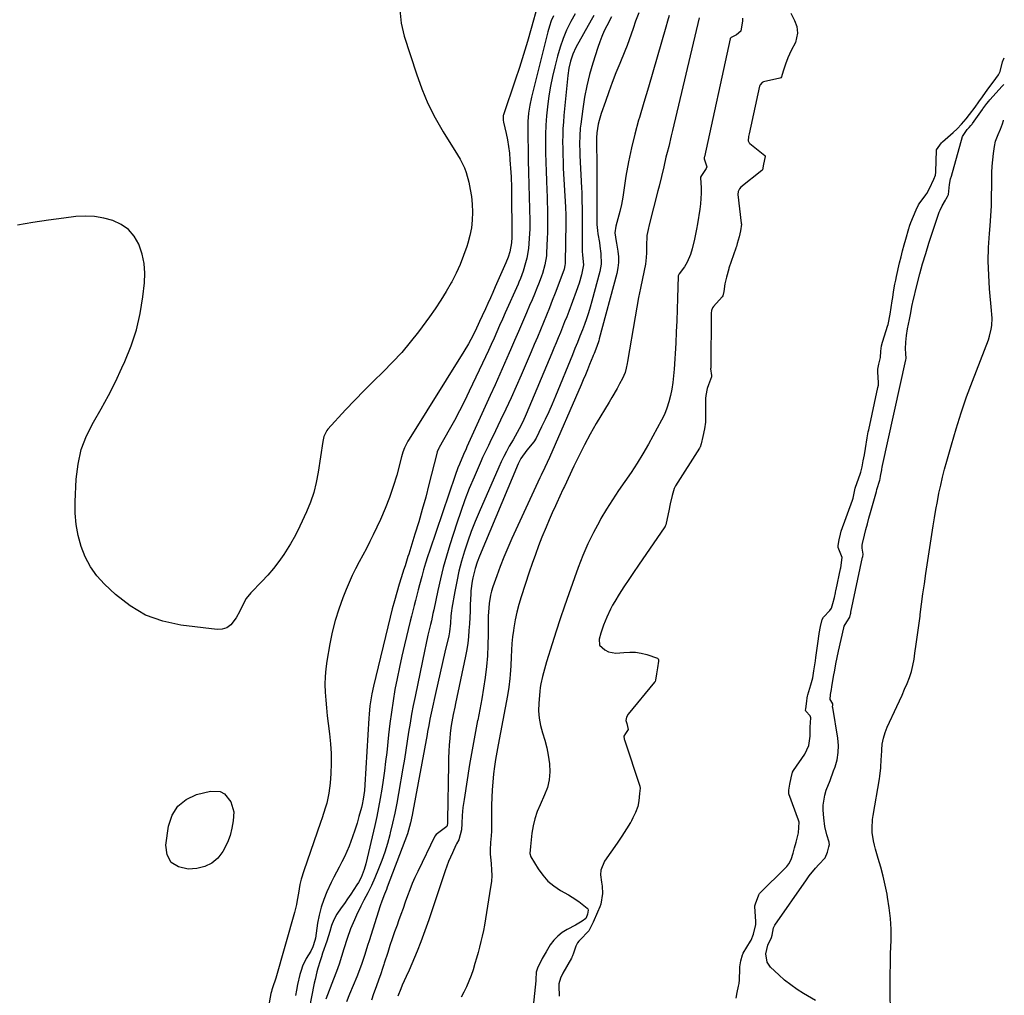
# Model space of a CAD drawing. Units: inches. Extents: x 1905140 to 1910473, y 395582 to 400893.
# Drawn here: x 1909990 to 1910437, y 397771 to 398213 of the extents above; entities that cross this region are included whole.
import ezdxf

# ---------------------------------------------------------------- set-up
doc = ezdxf.new("R2010")
doc.units = ezdxf.units.IN
doc.header["$MEASUREMENT"] = 0
doc.layers.add('7', color=7, linetype='Continuous')
doc.layers.add('8', color=7, linetype='Continuous')

msp = doc.modelspace()

# ---------------------------------------------------------------- linework, layer by layer
at = {"layer": '7', "color": 18}
for points in [[(1910162.65, 398217.81, 1652), (1910163.29, 398211.89, 1652), (1910164.62, 398205.97, 1652), (1910170.15, 398188.81, 1652), (1910172.63, 398181.99, 1652), (1910175.44, 398175.31, 1652), (1910178.73, 398168.87, 1652), (1910182.34, 398162.57, 1652), (1910188.88, 398152.11, 1652), (1910190.03, 398150.19, 1652), (1910192.05, 398146.2, 1652), (1910192.75, 398144.08, 1652), (1910193.89, 398139.71, 1652), (1910194.62, 398136.42, 1652), (1910195.18, 398133.11, 1652), (1910195.49, 398129.77, 1652), (1910195.63, 398126.01, 1652), (1910195.48, 398122.46, 1652), (1910195.11, 398118.95, 1652), (1910194.41, 398115.48, 1652), (1910193.49, 398112.05, 1652), (1910193, 398110.53, 1652), (1910191.56, 398106.41, 1652), (1910189.97, 398102.35, 1652), (1910188.15, 398098.39, 1652), (1910186.19, 398094.49, 1652), (1910185.95, 398094.06, 1652), (1910183.67, 398090.05, 1652), (1910181.29, 398086.11, 1652), (1910178.74, 398082.27, 1652), (1910176.08, 398078.5, 1652), (1910171.15, 398071.82, 1652), (1910167.42, 398067.03, 1652), (1910163.53, 398062.39, 1652), (1910159.4, 398057.95, 1652), (1910155.12, 398053.66, 1652), (1910150.75, 398049.43, 1652), (1910146.44, 398045.15, 1652), (1910142.22, 398040.78, 1652), (1910138.06, 398036.36, 1652), (1910130.02, 398027.63, 1652), (1910129.54, 398027.04, 1652), (1910128.22, 398024.31, 1652), (1910127.85, 398022.82, 1652), (1910127.72, 398022.06, 1652), (1910125.64, 398008.01, 1652), (1910124.76, 398003.4, 1652), (1910123.62, 397998.86, 1652), (1910122.1, 397994.44, 1652), (1910120.33, 397990.09, 1652), (1910117.35, 397983.58, 1652), (1910115.32, 397979.51, 1652), (1910113.03, 397975.59, 1652), (1910109.99, 397970.78, 1652), (1910107.76, 397967.49, 1652), (1910105.4, 397964.32, 1652), (1910102.83, 397961.31, 1652), (1910100.12, 397958.4, 1652), (1910095.08, 397953.34, 1652), (1910093, 397950.81, 1652), (1910091.45, 397947.94, 1652), (1910090.05, 397944.94, 1652), (1910088.44, 397942.04, 1652), (1910085.97, 397938.76, 1652), (1910084.21, 397937.47, 1652), (1910082.11, 397936.86, 1652), (1910079.79, 397936.71, 1652), (1910063.29, 397938.64, 1652), (1910055.1, 397940.43, 1652), (1910047.35, 397943.19, 1652), (1910040.28, 397947.38, 1652), (1910033.66, 397952.54, 1652), (1910028.68, 397957.28, 1652), (1910025.27, 397961.07, 1652), (1910022.29, 397965.13, 1652), (1910019.96, 397969.59, 1652), (1910018.07, 397974.33, 1652), (1910016.79, 397979.32, 1652), (1910015.87, 397984.35, 1652), (1910015.47, 397989.45, 1652), (1910015.44, 397994.6, 1652), (1910015.9, 398004.88, 1652), (1910016.72, 398011.69, 1652), (1910018.18, 398018.31, 1652), (1910020.61, 398024.63, 1652), (1910023.69, 398030.76, 1652), (1910027.16, 398036.8, 1652), (1910030.5, 398042.91, 1652), (1910033.63, 398049.12, 1652), (1910036.61, 398055.42, 1652), (1910037.93, 398058.32, 1652), (1910040.77, 398065.42, 1652), (1910043.15, 398072.66, 1652), (1910044.86, 398080.08, 1652), (1910046.11, 398087.63, 1652), (1910046.85, 398093.93, 1652), (1910047.02, 398098.37, 1652), (1910046.74, 398102.75, 1652), (1910045.77, 398107.02, 1652), (1910044.21, 398111.56, 1652), (1910042.09, 398115.12, 1652), (1910039.52, 398118.19, 1652), (1910036.26, 398120.51, 1652), (1910032.54, 398122.33, 1652), (1910028.39, 398123.42, 1652), (1910024.21, 398124.13, 1652), (1910019.96, 398124.28, 1652), (1910015.68, 398124.04, 1652), (1910010.26, 398123.36, 1652), (1910003.25, 398122.42, 1652), (1909996.26, 398121.39, 1652), (1909989.28, 398120.22, 1652)], [(1910232.34, 398215.16, 1648), (1910231.35, 398212.82, 1648), (1910230.54, 398210.41, 1648), (1910229.84, 398207.96, 1648), (1910222.42, 398178.3, 1648), (1910221.63, 398174.63, 1648), (1910221.07, 398170.92, 1648), (1910220.76, 398167.18, 1648), (1910220.71, 398165.3, 1648), (1910220.7, 398163.42, 1648), (1910220.9, 398151.02, 1648), (1910220.95, 398148.25, 1648), (1910221.01, 398145.49, 1648), (1910221.08, 398142.72, 1648), (1910221.17, 398139.95, 1648), (1910221.25, 398137.18, 1648), (1910221.32, 398134.41, 1648), (1910221.38, 398131.65, 1648), (1910221.43, 398128.88, 1648), (1910221.56, 398120.8, 1648), (1910221.56, 398118.56, 1648), (1910221.4, 398114.08, 1648), (1910220.98, 398109.62, 1648), (1910220.2, 398105.21, 1648), (1910219.67, 398103.03, 1648), (1910218.65, 398099.34, 1648), (1910217.4, 398095.94, 1648), (1910216.69, 398094.27, 1648), (1910216.33, 398093.44, 1648), (1910210.47, 398080.32, 1648), (1910209.2, 398077.47, 1648), (1910207.93, 398074.62, 1648), (1910206.66, 398071.76, 1648), (1910205.4, 398068.91, 1648), (1910204.12, 398066.06, 1648), (1910202.83, 398063.22, 1648), (1910201.52, 398060.39, 1648), (1910200.19, 398057.57, 1648), (1910194.1, 398044.77, 1648), (1910191.93, 398040.34, 1648), (1910189.71, 398035.94, 1648), (1910187.39, 398031.59, 1648), (1910185.01, 398027.27, 1648), (1910180.53, 398019.31, 1648), (1910180.36, 398018.99, 1648), (1910179.64, 398017.29, 1648), (1910179.44, 398016.58, 1648), (1910175.89, 398002.48, 1648), (1910174.41, 397996.81, 1648), (1910172.87, 397991.16, 1648), (1910171.23, 397985.53, 1648), (1910169.54, 397979.92, 1648), (1910166.69, 397970.8, 1648), (1910166.36, 397969.77, 1648), (1910165.01, 397965.65, 1648), (1910164.35, 397963.58, 1648), (1910164.03, 397962.55, 1648), (1910162.4, 397957.2, 1648), (1910161.31, 397953.49, 1648), (1910160.25, 397949.76, 1648), (1910159.26, 397946.01, 1648), (1910158.31, 397942.25, 1648), (1910150.72, 397911.03, 1648), (1910149.94, 397907.44, 1648), (1910149.62, 397905.63, 1648), (1910149.1, 397901.98, 1648), (1910148.73, 397898.32, 1648), (1910148.6, 397896.49, 1648), (1910146.81, 397866.24, 1648), (1910146.61, 397863.64, 1648), (1910146.09, 397859.76, 1648), (1910145.57, 397857.21, 1648), (1910145.25, 397855.95, 1648), (1910144.14, 397851.86, 1648), (1910143.24, 397848.74, 1648), (1910142.27, 397845.65, 1648), (1910141.21, 397842.58, 1648), (1910139.63, 397838.38, 1648), (1910138.64, 397835.96, 1648), (1910137.57, 397833.57, 1648), (1910136.41, 397831.22, 1648), (1910135.18, 397828.91, 1648), (1910133.93, 397826.61, 1648), (1910132.72, 397824.29, 1648), (1910131.57, 397821.93, 1648), (1910129.55, 397817.58, 1648), (1910128.16, 397814.15, 1648), (1910126.97, 397810.67, 1648), (1910126.07, 397807.1, 1648), (1910125.37, 397803.47, 1648), (1910124.34, 397796.65, 1648), (1910124.14, 397795.61, 1648), (1910123.16, 397792.62, 1648), (1910122.23, 397790.72, 1648), (1910120.24, 397787.33, 1648), (1910118.49, 397783.86, 1648), (1910117.85, 397782.02, 1648), (1910117.33, 397780.14, 1648), (1910116.32, 397775.58, 1648), (1910115.82, 397773.09, 1648), (1910115.38, 397770.6, 1648)], [(1910242.19, 398216.04, 1646), (1910240.21, 398212.53, 1646), (1910240.11, 398212.33, 1646), (1910238.32, 398208.6, 1646), (1910236.71, 398204.8, 1646), (1910235.36, 398200.9, 1646), (1910234.18, 398196.93, 1646), (1910232.9, 398191.98, 1646), (1910231.87, 398187.64, 1646), (1910230.97, 398183.27, 1646), (1910230.26, 398178.87, 1646), (1910229.61, 398173.92, 1646), (1910229.22, 398169.74, 1646), (1910228.93, 398165.56, 1646), (1910228.78, 398161.37, 1646), (1910228.72, 398157.17, 1646), (1910228.77, 398152.97, 1646), (1910228.84, 398148.77, 1646), (1910228.97, 398144.58, 1646), (1910229.13, 398140.38, 1646), (1910229.32, 398135.94, 1646), (1910229.44, 398133.22, 1646), (1910229.53, 398130.5, 1646), (1910229.61, 398127.78, 1646), (1910229.68, 398125.05, 1646), (1910229.71, 398122.33, 1646), (1910229.71, 398119.61, 1646), (1910229.64, 398116.89, 1646), (1910229.54, 398114.17, 1646), (1910229.23, 398107.64, 1646), (1910229.13, 398106.27, 1646), (1910228.5, 398102.21, 1646), (1910227.37, 398098.25, 1646), (1910226.9, 398096.96, 1646), (1910225.83, 398094.21, 1646), (1910224.78, 398091.56, 1646), (1910223.72, 398088.92, 1646), (1910222.63, 398086.28, 1646), (1910221.52, 398083.66, 1646), (1910220.14, 398080.44, 1646), (1910218.32, 398076.21, 1646), (1910216.5, 398071.99, 1646), (1910214.67, 398067.76, 1646), (1910212.83, 398063.54, 1646), (1910212.27, 398062.27, 1646), (1910210.14, 398057.41, 1646), (1910208, 398052.57, 1646), (1910205.84, 398047.73, 1646), (1910203.66, 398042.9, 1646), (1910193.13, 398019.64, 1646), (1910192.72, 398018.74, 1646), (1910191.47, 398016.03, 1646), (1910189.67, 398011.78, 1646), (1910188.99, 398010.04, 1646), (1910187.72, 398006.52, 1646), (1910176.26, 397972.72, 1646), (1910175.28, 397969.74, 1646), (1910174.34, 397966.74, 1646), (1910173.45, 397963.73, 1646), (1910172.59, 397960.71, 1646), (1910171.58, 397957, 1646), (1910170.96, 397954.64, 1646), (1910169.75, 397949.91, 1646), (1910169.16, 397947.54, 1646), (1910167.98, 397942.8, 1646), (1910167.4, 397940.43, 1646), (1910164.75, 397929.7, 1646), (1910163.56, 397924.65, 1646), (1910162.44, 397919.59, 1646), (1910161.42, 397914.5, 1646), (1910160.47, 397909.4, 1646), (1910159.63, 397904.28, 1646), (1910158.85, 397899.15, 1646), (1910158.17, 397894, 1646), (1910157.56, 397888.85, 1646), (1910156.7, 397880.91, 1646), (1910156.21, 397876.73, 1646), (1910155.69, 397872.55, 1646), (1910155.1, 397868.38, 1646), (1910154.48, 397864.22, 1646), (1910153.79, 397860.07, 1646), (1910153.03, 397855.93, 1646), (1910152.19, 397851.81, 1646), (1910151.28, 397847.7, 1646), (1910147.24, 397830.3, 1646), (1910146.55, 397827.79, 1646), (1910145.12, 397824.16, 1646), (1910143.89, 397821.88, 1646), (1910143.19, 397820.78, 1646), (1910141.81, 397818.74, 1646), (1910140.39, 397816.63, 1646), (1910138.97, 397814.53, 1646), (1910137.55, 397812.43, 1646), (1910136.12, 397810.33, 1646), (1910134.16, 397807.44, 1646), (1910132.76, 397805.01, 1646), (1910131.72, 397802.41, 1646), (1910130.89, 397799.71, 1646), (1910129.53, 397795.26, 1646), (1910127.65, 397789.75, 1646), (1910127.09, 397788.08, 1646), (1910126.55, 397786.4, 1646), (1910125.54, 397783.03, 1646), (1910125.07, 397781.33, 1646), (1910124.23, 397777.91, 1646), (1910123.86, 397776.19, 1646), (1910121.51, 397764.6, 1646)], [(1910250.62, 398215.35, 1644), (1910249.41, 398213.26, 1644), (1910242.54, 398200.72, 1644), (1910241.12, 398197.73, 1644), (1910240.05, 398194.6, 1644), (1910239.29, 398191.37, 1644), (1910238.83, 398188.08, 1644), (1910237.1, 398169.95, 1644), (1910236.86, 398166.97, 1644), (1910236.67, 398163.99, 1644), (1910236.57, 398161.01, 1644), (1910236.51, 398158.02, 1644), (1910236.53, 398155.03, 1644), (1910236.58, 398152.04, 1644), (1910236.68, 398149.06, 1644), (1910236.82, 398146.08, 1644), (1910237.79, 398128.34, 1644), (1910237.94, 398124.72, 1644), (1910237.96, 398121.1, 1644), (1910237.67, 398103.21, 1644), (1910237.65, 398102.77, 1644), (1910237.56, 398101.89, 1644), (1910237.17, 398100.17, 1644), (1910237.02, 398099.75, 1644), (1910233.09, 398089.32, 1644), (1910231.81, 398085.97, 1644), (1910230.5, 398082.63, 1644), (1910229.17, 398079.3, 1644), (1910227.81, 398075.98, 1644), (1910226.43, 398072.67, 1644), (1910225.04, 398069.36, 1644), (1910223.64, 398066.06, 1644), (1910222.24, 398062.76, 1644), (1910217.69, 398052.15, 1644), (1910215.43, 398047, 1644), (1910213.14, 398041.85, 1644), (1910210.78, 398036.74, 1644), (1910208.38, 398031.65, 1644), (1910204.82, 398024.24, 1644), (1910204.16, 398022.87, 1644), (1910202.81, 398020.15, 1644), (1910201.45, 398017.42, 1644), (1910200.16, 398014.67, 1644), (1910199.54, 398013.28, 1644), (1910196.32, 398005.84, 1644), (1910194.18, 398000.69, 1644), (1910192.14, 397995.5, 1644), (1910190.26, 397990.25, 1644), (1910188.48, 397984.97, 1644), (1910185.33, 397975.11, 1644), (1910183.78, 397969.99, 1644), (1910182.33, 397964.83, 1644), (1910181.05, 397959.63, 1644), (1910179.87, 397954.41, 1644), (1910178.03, 397945.59, 1644), (1910177.68, 397943.91, 1644), (1910176.98, 397940.56, 1644), (1910176.58, 397938.9, 1644), (1910175.39, 397934.09, 1644), (1910174.4, 397929.76, 1644), (1910173.94, 397927.59, 1644), (1910169.57, 397906.32, 1644), (1910168.77, 397902.27, 1644), (1910168.01, 397898.22, 1644), (1910167.32, 397894.16, 1644), (1910166.66, 397890.08, 1644), (1910166.02, 397886.01, 1644), (1910165.37, 397881.93, 1644), (1910164.71, 397877.86, 1644), (1910164.03, 397873.79, 1644), (1910162.08, 397862.31, 1644), (1910161.26, 397857.81, 1644), (1910160.37, 397853.34, 1644), (1910159.38, 397848.88, 1644), (1910158.31, 397844.44, 1644), (1910158.07, 397843.49, 1644), (1910157, 397839.56, 1644), (1910155.81, 397835.68, 1644), (1910154.46, 397831.84, 1644), (1910153.01, 397828.05, 1644), (1910151.31, 397824.03, 1644), (1910149.76, 397820.58, 1644), (1910148.11, 397817.18, 1644), (1910146.4, 397813.8, 1644), (1910144.98, 397811.12, 1644), (1910142.96, 397807.06, 1644), (1910142.03, 397804.99, 1644), (1910140.32, 397800.79, 1644), (1910138.8, 397796.51, 1644), (1910137.33, 397791.75, 1644), (1910136.24, 397788.3, 1644), (1910135.1, 397784.86, 1644), (1910133.88, 397781.45, 1644), (1910132.62, 397778.05, 1644), (1910129.13, 397769.01, 1644)], [(1910258.74, 398214.7, 1642), (1910256.59, 398210.68, 1642), (1910255.41, 398208.28, 1642), (1910254.31, 398205.84, 1642), (1910253.35, 398203.35, 1642), (1910252.48, 398200.81, 1642), (1910250.23, 398193.62, 1642), (1910248.77, 398188.52, 1642), (1910247.5, 398183.39, 1642), (1910246.48, 398178.2, 1642), (1910245.64, 398172.97, 1642), (1910244.7, 398166, 1642), (1910244.5, 398164.23, 1642), (1910244.25, 398160.66, 1642), (1910244.2, 398157.08, 1642), (1910244.28, 398153.5, 1642), (1910244.35, 398151.72, 1642), (1910245.06, 398137.09, 1642), (1910245.15, 398135.01, 1642), (1910245.28, 398130.86, 1642), (1910245.34, 398127.98, 1642), (1910245.38, 398124.64, 1642), (1910245.4, 398121.29, 1642), (1910245.4, 398109.23, 1642), (1910245.42, 398108.32, 1642), (1910245.55, 398106.51, 1642), (1910246.03, 398102.1, 1642), (1910245.1, 398097.69, 1642), (1910244, 398093.89, 1642), (1910242.7, 398090.14, 1642), (1910239.26, 398081.02, 1642), (1910238.35, 398078.63, 1642), (1910237.42, 398076.24, 1642), (1910236.48, 398073.86, 1642), (1910235.52, 398071.48, 1642), (1910234.55, 398069.11, 1642), (1910233.57, 398066.74, 1642), (1910232.59, 398064.37, 1642), (1910231.6, 398062.01, 1642), (1910219.95, 398034.37, 1642), (1910218.43, 398030.99, 1642), (1910216.73, 398027.69, 1642), (1910215.83, 398026.06, 1642), (1910214.02, 398022.82, 1642), (1910212.29, 398019.82, 1642), (1910211, 398017.49, 1642), (1910209.77, 398015.14, 1642), (1910208.61, 398012.75, 1642), (1910207.5, 398010.33, 1642), (1910198.61, 397990, 1642), (1910196.78, 397985.63, 1642), (1910195.06, 397981.22, 1642), (1910193.48, 397976.76, 1642), (1910192, 397972.26, 1642), (1910190.68, 397967.71, 1642), (1910189.48, 397963.13, 1642), (1910188.46, 397958.51, 1642), (1910187.55, 397953.86, 1642), (1910186.24, 397946.33, 1642), (1910186.06, 397945.21, 1642), (1910185.81, 397942.94, 1642), (1910185.59, 397939.53, 1642), (1910185.23, 397935.69, 1642), (1910185.06, 397934.74, 1642), (1910184.86, 397933.8, 1642), (1910183.15, 397926.35, 1642), (1910182.09, 397921.69, 1642), (1910181.02, 397917.03, 1642), (1910179.96, 397912.36, 1642), (1910178.9, 397907.7, 1642), (1910177.18, 397900.12, 1642), (1910176.88, 397898.74, 1642), (1910176.31, 397895.98, 1642), (1910175.79, 397893.2, 1642), (1910175.28, 397890.42, 1642), (1910175.03, 397889.03, 1642), (1910168.63, 397854.08, 1642), (1910168.3, 397852.38, 1642), (1910167.53, 397849, 1642), (1910166.61, 397845.65, 1642), (1910166.1, 397844, 1642), (1910164.94, 397840.73, 1642), (1910156.95, 397819.74, 1642), (1910156.55, 397818.68, 1642), (1910155.73, 397816.58, 1642), (1910154.53, 397813.43, 1642), (1910153.81, 397811.3, 1642), (1910148.71, 397795.36, 1642), (1910148.05, 397793.31, 1642), (1910146.72, 397789.21, 1642), (1910145.36, 397785.13, 1642), (1910143.88, 397781.09, 1642), (1910143.09, 397779.09, 1642), (1910139.88, 397771.18, 1642), (1910138.53, 397767.78, 1642)], [(1910284.78, 398215.32, 1638), (1910284.06, 398212.7, 1638), (1910283.32, 398210.09, 1638), (1910279.4, 398196.47, 1638), (1910277.41, 398189.6, 1638), (1910275.41, 398182.74, 1638), (1910273.38, 398175.88, 1638), (1910271.35, 398169.02, 1638), (1910270.98, 398167.79, 1638), (1910269.25, 398161.52, 1638), (1910267.69, 398155.22, 1638), (1910266.38, 398148.85, 1638), (1910265.24, 398142.45, 1638), (1910263.75, 398132.92, 1638), (1910263.16, 398129.6, 1638), (1910262.42, 398126.31, 1638), (1910261.58, 398123.04, 1638), (1910260.61, 398119.67, 1638), (1910260.25, 398116.67, 1638), (1910260.82, 398112.79, 1638), (1910260.96, 398111.98, 1638), (1910261.57, 398108.44, 1638), (1910261.85, 398105.86, 1638), (1910261.89, 398103.29, 1638), (1910261.61, 398100.74, 1638), (1910261.1, 398098.19, 1638), (1910253.13, 398068.58, 1638), (1910252.88, 398067.7, 1638), (1910251.99, 398065.1, 1638), (1910250.76, 398061.98, 1638), (1910250.38, 398061.05, 1638), (1910250.2, 398060.58, 1638), (1910248.71, 398056.88, 1638), (1910247.76, 398054.56, 1638), (1910246.81, 398052.25, 1638), (1910245.84, 398049.95, 1638), (1910244.85, 398047.65, 1638), (1910230.57, 398014.73, 1638), (1910229.53, 398012.42, 1638), (1910228.42, 398010.14, 1638), (1910226.76, 398006.73, 1638), (1910226.22, 398005.58, 1638), (1910213.52, 397977.95, 1638), (1910211.67, 397973.76, 1638), (1910209.88, 397969.54, 1638), (1910208.21, 397965.27, 1638), (1910206.62, 397960.98, 1638), (1910204.85, 397956, 1638), (1910204.27, 397954.15, 1638), (1910203.77, 397952.29, 1638), (1910203.15, 397948.48, 1638), (1910202.99, 397946.55, 1638), (1910202.79, 397942.68, 1638), (1910202.75, 397940.74, 1638), (1910202.75, 397934.51, 1638), (1910202.64, 397929.61, 1638), (1910202.39, 397924.71, 1638), (1910201.94, 397919.83, 1638), (1910201.35, 397914.96, 1638), (1910200.62, 397910.11, 1638), (1910199.82, 397905.26, 1638), (1910198.94, 397900.43, 1638), (1910197.99, 397895.61, 1638), (1910197.94, 397895.34, 1638), (1910196.96, 397890.39, 1638), (1910196.02, 397885.43, 1638), (1910195.15, 397880.46, 1638), (1910194.32, 397875.48, 1638), (1910191.79, 397859.51, 1638), (1910191.53, 397857.71, 1638), (1910191.31, 397855.9, 1638), (1910191.01, 397852.27, 1638), (1910190.79, 397848.64, 1638), (1910190.63, 397845.76, 1638), (1910189.48, 397841.18, 1638), (1910188.41, 397839.37, 1638), (1910188.08, 397838.75, 1638), (1910186.48, 397835.41, 1638), (1910184.71, 397831.37, 1638), (1910183.93, 397829.31, 1638), (1910183.19, 397827.23, 1638), (1910175.83, 397805, 1638), (1910174.67, 397801.62, 1638), (1910173.46, 397798.24, 1638), (1910172.19, 397794.9, 1638), (1910170.52, 397790.68, 1638), (1910169.33, 397787.82, 1638), (1910168.12, 397784.96, 1638), (1910166.87, 397782.12, 1638), (1910165.6, 397779.29, 1638), (1910163.75, 397775.24, 1638), (1910163.06, 397773.63, 1638), (1910161.77, 397770.38, 1638)], [(1910298.45, 398214.19, 1636), (1910286.37, 398163.09, 1636), (1910285.8, 398160.7, 1636), (1910284.64, 398155.93, 1636), (1910283.93, 398153.13, 1636), (1910283.4, 398150.96, 1636), (1910282.36, 398146.61, 1636), (1910281.36, 398142.24, 1636), (1910280.32, 398137.89, 1636), (1910279.77, 398135.72, 1636), (1910275.81, 398120.3, 1636), (1910275.25, 398118.21, 1636), (1910274.67, 398115.41, 1636), (1910274.6, 398110.67, 1636), (1910274.54, 398107.6, 1636), (1910274.46, 398105.56, 1636), (1910274.04, 398102.53, 1636), (1910272.67, 398095.91, 1636), (1910271.8, 398091.6, 1636), (1910270.97, 398087.28, 1636), (1910270.17, 398082.95, 1636), (1910269.41, 398078.62, 1636), (1910265.94, 398058.34, 1636), (1910265.76, 398057.34, 1636), (1910265.36, 398055.34, 1636), (1910264.88, 398053.37, 1636), (1910263.7, 398050.59, 1636), (1910262.38, 398048.19, 1636), (1910261.21, 398046.11, 1636), (1910258.84, 398041.98, 1636), (1910257.63, 398039.92, 1636), (1910251.79, 398030.11, 1636), (1910249.07, 398025.36, 1636), (1910246.44, 398020.55, 1636), (1910243.96, 398015.67, 1636), (1910241.57, 398010.74, 1636), (1910237.31, 398001.58, 1636), (1910236.95, 398000.8, 1636), (1910236.04, 397998.87, 1636), (1910235.86, 397998.48, 1636), (1910233.24, 397992.86, 1636), (1910231.78, 397989.65, 1636), (1910230.35, 397986.43, 1636), (1910228.98, 397983.18, 1636), (1910227.14, 397978.59, 1636), (1910225.61, 397974.64, 1636), (1910224.13, 397970.67, 1636), (1910222.72, 397966.68, 1636), (1910221.36, 397962.67, 1636), (1910217.67, 397951.47, 1636), (1910216.62, 397948.02, 1636), (1910215.7, 397944.54, 1636), (1910214.96, 397941.01, 1636), (1910214.34, 397937.46, 1636), (1910214.16, 397936.29, 1636), (1910213.78, 397933.29, 1636), (1910213.46, 397930.3, 1636), (1910213.25, 397927.29, 1636), (1910213.12, 397924.27, 1636), (1910213, 397920.17, 1636), (1910212.77, 397916.31, 1636), (1910212.6, 397914.39, 1636), (1910212.15, 397910.56, 1636), (1910211.52, 397906.75, 1636), (1910207.24, 397884.39, 1636), (1910206.65, 397881.08, 1636), (1910206.1, 397877.77, 1636), (1910205.61, 397874.45, 1636), (1910205.18, 397871.13, 1636), (1910204.78, 397867.39, 1636), (1910204.5, 397863.92, 1636), (1910204.34, 397860.44, 1636), (1910204.26, 397856.95, 1636), (1910204.2, 397846.26, 1636), (1910204.18, 397845.22, 1636), (1910204.05, 397843.13, 1636), (1910203.73, 397840.01, 1636), (1910203.59, 397836.78, 1636), (1910203.67, 397834.63, 1636), (1910203.77, 397833.56, 1636), (1910204.13, 397830.36, 1636), (1910204.32, 397827.69, 1636), (1910204.37, 397825.02, 1636), (1910204.19, 397822.36, 1636), (1910203.86, 397819.71, 1636), (1910201.02, 397802.59, 1636), (1910200.56, 397800.07, 1636), (1910200.06, 397797.55, 1636), (1910199.48, 397795.05, 1636), (1910198.86, 397792.56, 1636), (1910198.18, 397790.08, 1636), (1910197.48, 397787.61, 1636), (1910196.75, 397785.15, 1636), (1910195.88, 397782.3, 1636), (1910194.98, 397779.68, 1636), (1910193.99, 397777.09, 1636), (1910192.88, 397774.56, 1636), (1910191.67, 397772.06, 1636), (1910190.51, 397769.81, 1636)], [(1910318.09, 398214.15, 1634), (1910318.17, 398212.93, 1634), (1910317.27, 398208.19, 1634), (1910315.39, 398206.53, 1634), (1910313, 398205.33, 1634), (1910312.56, 398204.89, 1634), (1910312.48, 398204.66, 1634), (1910300.83, 398151.12, 1634), (1910300.77, 398150.83, 1634), (1910300.67, 398150.25, 1634), (1910301.87, 398146.66, 1634), (1910301.67, 398145.92, 1634), (1910299.43, 398142.74, 1634), (1910299.12, 398142.02, 1634), (1910299.1, 398141.7, 1634), (1910299.31, 398137.15, 1634), (1910299.35, 398134.71, 1634), (1910299.08, 398129.87, 1634), (1910298.77, 398127.45, 1634), (1910297.69, 398120.7, 1634), (1910297.28, 398118.37, 1634), (1910296.31, 398113.76, 1634), (1910295.2, 398109.37, 1634), (1910294.46, 398106.93, 1634), (1910293.01, 398103.39, 1634), (1910291.72, 398101.2, 1634), (1910289.3, 398098.04, 1634), (1910289.01, 398097.44, 1634), (1910288.96, 398097.18, 1634), (1910288.95, 398097.05, 1634), (1910288.68, 398087.06, 1634), (1910288.52, 398081.94, 1634), (1910288.32, 398076.82, 1634), (1910288.07, 398071.69, 1634), (1910287.79, 398066.57, 1634), (1910287.1, 398054.77, 1634), (1910286.85, 398051.76, 1634), (1910286.51, 398048.77, 1634), (1910286.04, 398045.8, 1634), (1910285.48, 398042.83, 1634), (1910284.72, 398039.93, 1634), (1910283.81, 398037.08, 1634), (1910282.65, 398034.32, 1634), (1910281.32, 398031.63, 1634), (1910275.4, 398020.77, 1634), (1910272.92, 398016.42, 1634), (1910270.33, 398012.14, 1634), (1910267.58, 398007.97, 1634), (1910264.73, 398003.86, 1634), (1910261.86, 397999.76, 1634), (1910259.08, 397995.6, 1634), (1910256.45, 397991.35, 1634), (1910253.91, 397987.03, 1634), (1910253.17, 397985.73, 1634), (1910250.46, 397980.66, 1634), (1910247.94, 397975.51, 1634), (1910245.69, 397970.23, 1634), (1910243.61, 397964.87, 1634), (1910239.33, 397952.88, 1634), (1910237.35, 397947.23, 1634), (1910235.42, 397941.56, 1634), (1910233.57, 397935.86, 1634), (1910231.77, 397930.15, 1634), (1910229.26, 397922.01, 1634), (1910228.26, 397918.7, 1634), (1910227.31, 397915.37, 1634), (1910226.55, 397912.01, 1634), (1910226.3, 397910.31, 1634), (1910226.11, 397908.59, 1634), (1910225.68, 397903.31, 1634), (1910225.62, 397899.85, 1634), (1910225.84, 397896.43, 1634), (1910226.48, 397893.07, 1634), (1910227.41, 397889.74, 1634), (1910228.44, 397886.41, 1634), (1910229.34, 397883.05, 1634), (1910230.01, 397879.64, 1634), (1910230.6, 397875.76, 1634), (1910230.73, 397872.12, 1634), (1910230.47, 397868.54, 1634), (1910229.61, 397865.06, 1634), (1910228.35, 397861.64, 1634), (1910226.27, 397857.17, 1634), (1910224.99, 397854.04, 1634), (1910223.91, 397850.85, 1634), (1910223.15, 397847.57, 1634), (1910222.6, 397844.24, 1634), (1910221.91, 397838.27, 1634), (1910221.66, 397835.05, 1634), (1910222.12, 397833.51, 1634), (1910225.46, 397828.05, 1634), (1910227.54, 397825.17, 1634), (1910229.87, 397822.55, 1634), (1910232.57, 397820.3, 1634), (1910235.51, 397818.31, 1634), (1910239.21, 397816.22, 1634), (1910240.8, 397815.26, 1634), (1910243.87, 397813.19, 1634), (1910247.64, 397810.25, 1634), (1910247.89, 397809.98, 1634), (1910248.16, 397809.33, 1634), (1910247.82, 397807.58, 1634), (1910247.13, 397805.9, 1634), (1910246.97, 397805.58, 1634), (1910245.4, 397804.36, 1634), (1910242.3, 397802.46, 1634), (1910238.59, 397800.55, 1634), (1910236.35, 397799.15, 1634), (1910234.29, 397797.56, 1634), (1910232.52, 397795.65, 1634), (1910230.93, 397793.54, 1634), (1910229.02, 397790.47, 1634), (1910227.3, 397787.41, 1634), (1910225.1, 397782.96, 1634), (1910224.9, 397782.54, 1634), (1910224.48, 397781.22, 1634), (1910224.35, 397777.8, 1634), (1910224.29, 397777.19, 1634), (1910222.24, 397757.22, 1634)], [(1910339.96, 398216.38, 1632), (1910341.69, 398213.08, 1632), (1910342.73, 398210.31, 1632), (1910343.03, 398207.3, 1632), (1910342.14, 398203.08, 1632), (1910340.24, 398199.46, 1632), (1910338.69, 398196.14, 1632), (1910337.61, 398193.24, 1632), (1910336.55, 398190.1, 1632), (1910335.74, 398187.49, 1632), (1910335.49, 398187.08, 1632), (1910335.1, 398186.85, 1632), (1910327.68, 398185.22, 1632), (1910327.02, 398184.96, 1632), (1910326.09, 398183.88, 1632), (1910325.95, 398183.55, 1632), (1910325.85, 398183.2, 1632), (1910321.06, 398161.63, 1632), (1910320.77, 398160.35, 1632), (1910320.66, 398158.39, 1632), (1910321.15, 398157.52, 1632), (1910321.4, 398157.29, 1632), (1910328.21, 398151.84, 1632), (1910328.27, 398151.78, 1632), (1910328.35, 398151.57, 1632), (1910328.34, 398151.32, 1632), (1910327.65, 398147.92, 1632), (1910327.11, 398145.35, 1632), (1910326.83, 398144.92, 1632), (1910317.36, 398137.36, 1632), (1910316.72, 398136.7, 1632), (1910316.13, 398135.47, 1632), (1910316.03, 398134.1, 1632), (1910317.57, 398121.1, 1632), (1910317.6, 398120.65, 1632), (1910317.15, 398117.67, 1632), (1910316.56, 398114.82, 1632), (1910315.75, 398111.88, 1632), (1910315.35, 398110.53, 1632), (1910315.14, 398109.88, 1632), (1910315.07, 398109.66, 1632), (1910311.97, 398100.58, 1632), (1910311.88, 398100.3, 1632), (1910310.83, 398096.61, 1632), (1910310.11, 398093.5, 1632), (1910309.61, 398090.14, 1632), (1910309.17, 398088.16, 1632), (1910308.83, 398087.64, 1632), (1910304.94, 398083.26, 1632), (1910304.46, 398082.6, 1632), (1910304.04, 398081.44, 1632), (1910303.89, 398080.21, 1632), (1910303.69, 398055.69, 1632), (1910303.69, 398055.44, 1632), (1910303.66, 398054.94, 1632), (1910304.02, 398051.89, 1632), (1910304.02, 398051.39, 1632), (1910302.67, 398047.77, 1632), (1910302.11, 398046.1, 1632), (1910301.51, 398042.92, 1632), (1910301.37, 398041.52, 1632), (1910301.34, 398040.66, 1632), (1910301.29, 398031.56, 1632), (1910301.28, 398031.29, 1632), (1910301.26, 398030.76, 1632), (1910300.85, 398027.73, 1632), (1910300.15, 398024.33, 1632), (1910299.36, 398020.94, 1632), (1910298.83, 398019.49, 1632), (1910298.7, 398019.26, 1632), (1910298.57, 398019.04, 1632), (1910287.75, 398001.86, 1632), (1910287.09, 398000.64, 1632), (1910286.16, 397997.44, 1632), (1910285.33, 397993.72, 1632), (1910284.65, 397990.6, 1632), (1910283.95, 397987.13, 1632), (1910283.33, 397984.24, 1632), (1910283.08, 397983.61, 1632), (1910282.97, 397983.41, 1632), (1910282.85, 397983.22, 1632), (1910270.89, 397965.88, 1632), (1910268.67, 397962.62, 1632), (1910266.48, 397959.34, 1632), (1910264.33, 397956.03, 1632), (1910262.22, 397952.71, 1632), (1910260.15, 397949.41, 1632), (1910259.13, 397947.69, 1632), (1910258.18, 397945.94, 1632), (1910256.53, 397942.32, 1632), (1910255.08, 397938.6, 1632), (1910253.86, 397935.09, 1632), (1910253.11, 397932.25, 1632), (1910253.17, 397929.58, 1632), (1910255.69, 397927.39, 1632), (1910257.25, 397926.62, 1632), (1910260.57, 397925.89, 1632), (1910264.31, 397926.21, 1632), (1910266.96, 397926.38, 1632), (1910269.58, 397926.33, 1632), (1910272.17, 397925.92, 1632), (1910274.73, 397925.27, 1632), (1910279.47, 397923.74, 1632), (1910279.77, 397923.56, 1632), (1910279.88, 397923.42, 1632), (1910280.04, 397922.88, 1632), (1910280.01, 397922.34, 1632), (1910279.54, 397919.37, 1632), (1910279.13, 397916.5, 1632), (1910278.67, 397913.69, 1632), (1910278.45, 397913.15, 1632), (1910278.34, 397912.99, 1632), (1910278.22, 397912.83, 1632), (1910266.27, 397898.25, 1632), (1910265.42, 397896.86, 1632), (1910265.22, 397895.33, 1632), (1910265.63, 397893.98, 1632), (1910266.21, 397891.38, 1632), (1910265.03, 397889.49, 1632), (1910264.25, 397888.34, 1632), (1910264.45, 397886.85, 1632), (1910264.54, 397886.56, 1632), (1910271.49, 397865.59, 1632), (1910271.55, 397865.4, 1632), (1910271.65, 397864.62, 1632), (1910271.44, 397862.22, 1632), (1910271.12, 397859.01, 1632), (1910270.64, 397856.44, 1632), (1910269.61, 397853.7, 1632), (1910268.38, 397851.17, 1632), (1910267.74, 397849.92, 1632), (1910267.39, 397849.29, 1632), (1910267.27, 397849.09, 1632), (1910265.47, 397846.22, 1632), (1910264.44, 397844.59, 1632), (1910263.39, 397842.97, 1632), (1910261.24, 397839.76, 1632), (1910255.56, 397831.49, 1632), (1910253.87, 397827.47, 1632), (1910253.73, 397825.33, 1632), (1910254.18, 397822.01, 1632), (1910254.46, 397820.29, 1632), (1910254.55, 397816.83, 1632), (1910253.83, 397812.06, 1632), (1910253.44, 397810.84, 1632), (1910252.27, 397808.37, 1632), (1910250.42, 397803.85, 1632), (1910248.43, 397800.01, 1632), (1910244.27, 397795.73, 1632), (1910243.79, 397795.2, 1632), (1910243.29, 397794.53, 1632), (1910242.54, 397792.95, 1632), (1910241.41, 397789.79, 1632), (1910241.01, 397788.62, 1632), (1910240.72, 397787.99, 1632), (1910240.62, 397787.79, 1632), (1910240.51, 397787.59, 1632), (1910236.59, 397780.79, 1632), (1910235.47, 397778.43, 1632), (1910234.85, 397775.95, 1632), (1910234.77, 397774.96, 1632), (1910234.92, 397770.36, 1632)], [(1910315.26, 397769.4, 1632), (1910315.71, 397771.93, 1632), (1910316.36, 397774.8, 1632), (1910316.58, 397776.05, 1632), (1910316.65, 397776.86, 1632), (1910316.67, 397777.13, 1632), (1910316.95, 397783.34, 1632), (1910316.96, 397783.57, 1632), (1910317.4, 397786.33, 1632), (1910318.04, 397789.01, 1632), (1910318.33, 397789.63, 1632), (1910318.44, 397789.82, 1632), (1910321.73, 397795.31, 1632), (1910321.98, 397795.75, 1632), (1910323.14, 397798.51, 1632), (1910324.21, 397802.88, 1632), (1910324.22, 397804.26, 1632), (1910323.75, 397810.94, 1632), (1910323.74, 397811.23, 1632), (1910323.97, 397812.17, 1632), (1910325.52, 397816.27, 1632), (1910325.88, 397816.94, 1632), (1910325.96, 397817.03, 1632), (1910337.83, 397828.71, 1632), (1910338.2, 397829.1, 1632), (1910339.19, 397830.33, 1632), (1910340.19, 397832.39, 1632), (1910341.05, 397835.24, 1632), (1910341.75, 397837.69, 1632), (1910342.45, 397840.13, 1632), (1910343.47, 397844.49, 1632), (1910343.77, 397849.21, 1632), (1910343.64, 397849.69, 1632), (1910343.49, 397850.16, 1632), (1910339.17, 397862.06, 1632), (1910339.06, 397862.56, 1632), (1910339.16, 397863.77, 1632), (1910339.64, 397866.55, 1632), (1910340.21, 397869.39, 1632), (1910340.8, 397871.88, 1632), (1910341.24, 397872.77, 1632), (1910346.31, 397880.09, 1632), (1910348.2, 397883.99, 1632), (1910348.81, 397888.27, 1632), (1910348.76, 397892.4, 1632), (1910349.17, 397896.65, 1632), (1910348.79, 397897.58, 1632), (1910346.83, 397899.59, 1632), (1910346.68, 397900.06, 1632), (1910346.76, 397900.76, 1632), (1910347.23, 397904.1, 1632), (1910347.41, 397905.62, 1632), (1910347.58, 397906.44, 1632), (1910347.72, 397906.97, 1632), (1910349.11, 397911.61, 1632), (1910350.04, 397914.79, 1632), (1910350.53, 397917.86, 1632), (1910351.18, 397922.47, 1632), (1910351.39, 397924.01, 1632), (1910352.51, 397932.51, 1632), (1910352.55, 397932.78, 1632), (1910352.66, 397933.57, 1632), (1910352.88, 397934.92, 1632), (1910353.55, 397938.01, 1632), (1910354.28, 397941.18, 1632), (1910354.87, 397942.36, 1632), (1910357.67, 397945.25, 1632), (1910358.42, 397946.35, 1632), (1910359.15, 397948.49, 1632), (1910359.77, 397951.18, 1632), (1910360.24, 397953.31, 1632), (1910360.5, 397954.49, 1632), (1910360.58, 397954.88, 1632), (1910362.57, 397964.25, 1632), (1910362.66, 397964.65, 1632), (1910363.3, 397969.38, 1632), (1910361.48, 397973.84, 1632), (1910361.49, 397974.78, 1632), (1910361.98, 397977.33, 1632), (1910362.51, 397979.94, 1632), (1910362.93, 397981.34, 1632), (1910367.96, 397995.38, 1632), (1910368.09, 397995.76, 1632), (1910368.26, 397996.35, 1632), (1910369.08, 398000.11, 1632), (1910369.26, 398000.81, 1632), (1910369.38, 398001.21, 1632), (1910371.52, 398007.25, 1632), (1910371.78, 398008.05, 1632), (1910372.4, 398010.51, 1632), (1910372.9, 398013.21, 1632), (1910373.37, 398015.99, 1632), (1910373.85, 398018.78, 1632), (1910374.65, 398023.62, 1632), (1910375.16, 398026.38, 1632), (1910375.25, 398026.84, 1632), (1910375.35, 398027.3, 1632), (1910379.54, 398046.47, 1632), (1910379.72, 398047.56, 1632), (1910379.81, 398048.65, 1632), (1910379.47, 398053.57, 1632), (1910379.53, 398054.8, 1632), (1910379.99, 398057.15, 1632), (1910380.65, 398060.17, 1632), (1910380.91, 398063.04, 1632), (1910381.17, 398065.42, 1632), (1910381.63, 398067.03, 1632), (1910381.8, 398067.57, 1632), (1910383.91, 398074.32, 1632), (1910384.14, 398075.11, 1632), (1910385.02, 398079.83, 1632), (1910385.54, 398082.85, 1632), (1910386.02, 398085.89, 1632), (1910386.25, 398087.42, 1632), (1910386.63, 398089.91, 1632), (1910387.23, 398093.41, 1632), (1910387.58, 398095.15, 1632), (1910387.95, 398096.88, 1632), (1910389.37, 398103.07, 1632), (1910390.01, 398105.79, 1632), (1910390.69, 398108.49, 1632), (1910391.42, 398111.19, 1632), (1910392.17, 398113.87, 1632), (1910393.58, 398118.7, 1632), (1910393.66, 398118.96, 1632), (1910393.92, 398119.74, 1632), (1910394.53, 398121.35, 1632), (1910395.68, 398124.2, 1632), (1910396.92, 398127.08, 1632), (1910397.89, 398129.41, 1632), (1910398.24, 398129.92, 1632), (1910401.31, 398133.94, 1632), (1910401.77, 398134.59, 1632), (1910402.93, 398136.77, 1632), (1910404.91, 398141.07, 1632), (1910405.58, 398142.88, 1632), (1910405.78, 398144.16, 1632), (1910405.8, 398144.59, 1632), (1910406.12, 398154.06, 1632), (1910406.14, 398154.2, 1632), (1910406.16, 398154.33, 1632), (1910408.3, 398157.49, 1632), (1910408.63, 398157.84, 1632), (1910408.75, 398157.95, 1632), (1910408.87, 398158.05, 1632), (1910413.7, 398162.18, 1632), (1910415.55, 398163.92, 1632), (1910417.42, 398166.01, 1632), (1910419.62, 398168.49, 1632), (1910421.14, 398170.37, 1632), (1910423.58, 398173.68, 1632), (1910425.34, 398176.1, 1632), (1910426.95, 398178.4, 1632), (1910429.39, 398181.82, 1632), (1910431.86, 398185.07, 1632), (1910434.28, 398188.45, 1632), (1910435.01, 398189.83, 1632), (1910436.06, 398194.24, 1632), (1910436.86, 398196.07, 1632)], [(1910351.21, 397768.32, 1634), (1910345.82, 397771.49, 1634), (1910342.84, 397773.38, 1634), (1910339.96, 397775.4, 1634), (1910337.21, 397777.6, 1634), (1910334.56, 397779.92, 1634), (1910330.82, 397783.42, 1634), (1910329.22, 397785.75, 1634), (1910328.65, 397789.53, 1634), (1910329.61, 397793.41, 1634), (1910331.27, 397796.89, 1634), (1910331.59, 397798.04, 1634), (1910332.12, 397801.31, 1634), (1910332.78, 397802.57, 1634), (1910347.1, 397823.11, 1634), (1910348.41, 397824.9, 1634), (1910351.19, 397828.34, 1634), (1910352.67, 397829.98, 1634), (1910355.58, 397833.09, 1634), (1910356.66, 397835.58, 1634), (1910357.3, 397838.01, 1634), (1910357.53, 397839.2, 1634), (1910357.45, 397839.87, 1634), (1910357.36, 397840.2, 1634), (1910356.34, 397843.58, 1634), (1910355.43, 397847.33, 1634), (1910354.96, 397851.16, 1634), (1910354.72, 397854.67, 1634), (1910354.72, 397856.99, 1634), (1910355.42, 397861.53, 1634), (1910356.12, 397863.74, 1634), (1910357.81, 397868.13, 1634), (1910359.44, 397872.55, 1634), (1910360.11, 397874.43, 1634), (1910360.99, 397877.61, 1634), (1910361.53, 397880.82, 1634), (1910361.58, 397884.07, 1634), (1910361.3, 397887.36, 1634), (1910359.01, 397901.31, 1634), (1910359, 397901.42, 1634), (1910359.1, 397902.48, 1634), (1910359.04, 397902.91, 1634), (1910358.11, 397904.46, 1634), (1910357.93, 397904.96, 1634), (1910358.06, 397907.21, 1634), (1910358.41, 397909.51, 1634), (1910358.6, 397910.65, 1634), (1910359.39, 397915.31, 1634), (1910359.91, 397918.2, 1634), (1910360.46, 397921.09, 1634), (1910361.05, 397923.97, 1634), (1910361.68, 397926.84, 1634), (1910364.05, 397937.4, 1634), (1910364.27, 397938.15, 1634), (1910365.38, 397940.21, 1634), (1910366.74, 397942.28, 1634), (1910367.06, 397943.65, 1634), (1910367.17, 397944.17, 1634), (1910367.23, 397944.43, 1634), (1910367.25, 397944.56, 1634), (1910372.59, 397969.57, 1634), (1910372.62, 397969.72, 1634), (1910372.86, 397970.91, 1634), (1910372.42, 397973.64, 1634), (1910372.43, 397975, 1634), (1910372.54, 397975.67, 1634), (1910373.45, 397979.47, 1634), (1910374.08, 397982.05, 1634), (1910374.73, 397984.61, 1634), (1910375.41, 397987.17, 1634), (1910376.11, 397989.73, 1634), (1910378.81, 397999.31, 1634), (1910379.07, 398000.21, 1634), (1910380.33, 398004.41, 1634), (1910380.53, 398005.08, 1634), (1910380.76, 398006.24, 1634), (1910381.26, 398009.21, 1634), (1910381.51, 398010.63, 1634), (1910381.57, 398010.94, 1634), (1910381.61, 398011.09, 1634), (1910392.24, 398059, 1634), (1910392.33, 398059.67, 1634), (1910392.17, 398061.9, 1634), (1910392.07, 398064, 1634), (1910392.16, 398067.08, 1634), (1910392.45, 398070.14, 1634), (1910392.99, 398073.17, 1634), (1910393.9, 398077.33, 1634), (1910394.42, 398080.34, 1634), (1910394.9, 398083.27, 1634), (1910395.17, 398084.58, 1634), (1910395.32, 398085.22, 1634), (1910397.3, 398093.34, 1634), (1910398.51, 398098.02, 1634), (1910399.79, 398102.69, 1634), (1910401.19, 398107.32, 1634), (1910402.66, 398111.93, 1634), (1910407.35, 398126, 1634), (1910407.73, 398127.02, 1634), (1910408.66, 398128.98, 1634), (1910410.22, 398131.55, 1634), (1910410.56, 398132.12, 1634), (1910411.05, 398133.17, 1634), (1910411.51, 398134.15, 1634), (1910412.06, 398138.68, 1634), (1910412.52, 398141.21, 1634), (1910412.83, 398142.45, 1634), (1910417.92, 398160.38, 1634), (1910420, 398163.51, 1634), (1910420.87, 398164.42, 1634), (1910421.75, 398165.42, 1634), (1910422.23, 398166.01, 1634), (1910422.42, 398166.26, 1634), (1910426.97, 398172.62, 1634), (1910427.19, 398172.93, 1634), (1910428.98, 398175.44, 1634), (1910429.83, 398176.5, 1634), (1910430.32, 398177.07, 1634), (1910435.9, 398183.18, 1634), (1910436.68, 398184.07, 1634)], [(1910385.23, 397764.25, 1636), (1910385.14, 397771.14, 1636), (1910385.1, 397775.72, 1636), (1910385.11, 397780.31, 1636), (1910385.18, 397784.9, 1636), (1910385.29, 397789.48, 1636), (1910385.49, 397795.79, 1636), (1910385.48, 397800.67, 1636), (1910385.25, 397805.54, 1636), (1910384.7, 397810.38, 1636), (1910383.94, 397815.2, 1636), (1910383.66, 397816.66, 1636), (1910382.82, 397820.73, 1636), (1910381.89, 397824.77, 1636), (1910380.83, 397828.78, 1636), (1910379.69, 397832.77, 1636), (1910378.41, 397836.98, 1636), (1910377.91, 397838.86, 1636), (1910377.49, 397840.75, 1636), (1910376.97, 397844.6, 1636), (1910376.9, 397846.54, 1636), (1910377.08, 397850.41, 1636), (1910377.34, 397852.33, 1636), (1910380.22, 397868.88, 1636), (1910380.42, 397870.15, 1636), (1910380.82, 397873.98, 1636), (1910381.04, 397877.84, 1636), (1910381.1, 397879.12, 1636), (1910381.24, 397882.01, 1636), (1910381.52, 397884.7, 1636), (1910382.01, 397887.35, 1636), (1910382.8, 397889.92, 1636), (1910383.79, 397892.43, 1636), (1910388.09, 397901.69, 1636), (1910389.29, 397904.31, 1636), (1910390.48, 397906.94, 1636), (1910391.64, 397909.58, 1636), (1910392.79, 397912.22, 1636), (1910393.82, 397914.9, 1636), (1910394.71, 397917.63, 1636), (1910395.39, 397920.41, 1636), (1910395.92, 397923.23, 1636), (1910396.31, 397925.91, 1636), (1910396.92, 397930.11, 1636), (1910397.51, 397934.31, 1636), (1910398.08, 397938.51, 1636), (1910398.63, 397942.72, 1636), (1910398.73, 397943.56, 1636), (1910399.34, 397948.18, 1636), (1910399.97, 397952.81, 1636), (1910400.63, 397957.42, 1636), (1910401.31, 397962.04, 1636), (1910404.59, 397983.72, 1636), (1910405.19, 397987.42, 1636), (1910405.82, 397991.13, 1636), (1910406.51, 397994.82, 1636), (1910407.23, 397998.5, 1636), (1910408.03, 398002.17, 1636), (1910408.88, 398005.83, 1636), (1910409.8, 398009.47, 1636), (1910410.77, 398013.09, 1636), (1910412.83, 398020.5, 1636), (1910414.98, 398027.79, 1636), (1910417.27, 398035.03, 1636), (1910419.77, 398042.21, 1636), (1910422.4, 398049.33, 1636), (1910429.68, 398068.14, 1636), (1910430.21, 398069.73, 1636), (1910430.95, 398072.99, 1636), (1910431.16, 398074.66, 1636), (1910431.28, 398078.02, 1636), (1910431.22, 398079.7, 1636), (1910431.11, 398081.38, 1636), (1910430.2, 398091.28, 1636), (1910429.78, 398097.55, 1636), (1910429.6, 398103.82, 1636), (1910429.74, 398110.09, 1636), (1910430.11, 398116.36, 1636), (1910430.42, 398119.93, 1636), (1910430.75, 398124.42, 1636), (1910430.99, 398128.92, 1636), (1910431.12, 398133.42, 1636), (1910431.16, 398137.92, 1636), (1910431.15, 398141.18, 1636), (1910431.21, 398144.06, 1636), (1910431.34, 398146.93, 1636), (1910431.6, 398149.79, 1636), (1910431.94, 398152.64, 1636), (1910432.4, 398155.88, 1636), (1910432.92, 398158.3, 1636), (1910434.12, 398161.33, 1636), (1910435.13, 398163.68, 1636), (1910436, 398166.1, 1636), (1910436.44, 398167.69, 1636)], [(1910436.44, 398167.69, 1636), (1910436.45, 398167.74, 1636)], [(1910081.17, 397863.2, 1652), (1910083.07, 397862.15, 1652), (1910086.07, 397858.52, 1652), (1910087.33, 397853.98, 1652), (1910087.1, 397849.83, 1652), (1910086.49, 397846.5, 1652), (1910085.65, 397843.24, 1652), (1910084.44, 397840.11, 1652), (1910082.4, 397835.97, 1652), (1910080.11, 397832.99, 1652), (1910077.43, 397830.61, 1652), (1910074.17, 397829.14, 1652), (1910070.51, 397828.28, 1652), (1910066.67, 397827.99, 1652), (1910062.29, 397829, 1652), (1910058.95, 397830.98, 1652), (1910057.18, 397834.44, 1652), (1910056.45, 397838.88, 1652), (1910057.67, 397847.51, 1652), (1910059.35, 397852.44, 1652), (1910061.9, 397856.59, 1652), (1910065.75, 397859.58, 1652), (1910070.47, 397861.79, 1652), (1910076.71, 397863.37, 1652), (1910081.17, 397863.2, 1652)]]:
    msp.add_polyline3d(points, dxfattribs=at)
at = {"layer": '8', "color": 18}
for points in [[(1910225.11, 398219.66, 1650), (1910222.24, 398209.47, 1650), (1910220.52, 398203.55, 1650), (1910218.74, 398197.65, 1650), (1910216.88, 398191.78, 1650), (1910214.95, 398185.93, 1650), (1910209.68, 398170.31, 1650), (1910209.56, 398169.89, 1650), (1910209.55, 398167.74, 1650), (1910209.71, 398166.89, 1650), (1910210.86, 398161.82, 1650), (1910211.46, 398158.84, 1650), (1910211.97, 398155.86, 1650), (1910212.34, 398152.85, 1650), (1910212.62, 398149.83, 1650), (1910213.02, 398144.12, 1650), (1910213.13, 398142.17, 1650), (1910213.25, 398137.3, 1650), (1910213.26, 398136.33, 1650), (1910213.45, 398114.7, 1650), (1910213.36, 398112.19, 1650), (1910212.59, 398108.1, 1650), (1910211.77, 398105.66, 1650), (1910210.76, 398103.02, 1650), (1910210.2, 398101.72, 1650), (1910205.94, 398092.12, 1650), (1910204.84, 398089.64, 1650), (1910203.73, 398087.17, 1650), (1910202.62, 398084.69, 1650), (1910201.5, 398082.22, 1650), (1910200.04, 398079, 1650), (1910198.87, 398076.41, 1650), (1910196.86, 398072.14, 1650), (1910194.82, 398068.23, 1650), (1910193.81, 398066.39, 1650), (1910191.65, 398062.78, 1650), (1910166.84, 398023.13, 1650), (1910166.28, 398022.17, 1650), (1910164.84, 398019.18, 1650), (1910164.08, 398017.1, 1650), (1910163.74, 398016.05, 1650), (1910163.44, 398014.98, 1650), (1910161.24, 398006.74, 1650), (1910159.71, 398001.6, 1650), (1910158.01, 397996.53, 1650), (1910156.03, 397991.55, 1650), (1910153.87, 397986.64, 1650), (1910150.6, 397979.7, 1650), (1910149.09, 397976.58, 1650), (1910147.53, 397973.47, 1650), (1910145.91, 397970.39, 1650), (1910144.25, 397967.34, 1650), (1910142.61, 397964.28, 1650), (1910141.06, 397961.17, 1650), (1910139.63, 397958.01, 1650), (1910138.28, 397954.81, 1650), (1910136.8, 397951.1, 1650), (1910134.94, 397945.96, 1650), (1910133.3, 397940.77, 1650), (1910131.98, 397935.48, 1650), (1910130.88, 397930.13, 1650), (1910129.54, 397922.39, 1650), (1910129.06, 397918.86, 1650), (1910128.74, 397915.32, 1650), (1910128.68, 397911.76, 1650), (1910128.79, 397908.2, 1650), (1910129.06, 397904.63, 1650), (1910129.38, 397901.07, 1650), (1910129.76, 397897.52, 1650), (1910130.2, 397893.97, 1650), (1910130.81, 397889.34, 1650), (1910131.26, 397884.86, 1650), (1910131.54, 397880.38, 1650), (1910131.54, 397875.89, 1650), (1910131.37, 397871.39, 1650), (1910131.07, 397867.02, 1650), (1910130.52, 397862.43, 1650), (1910129.51, 397857.92, 1650), (1910128.86, 397855.69, 1650), (1910127.47, 397851.27, 1650), (1910126.73, 397849.08, 1650), (1910119.05, 397827.19, 1650), (1910117.92, 397823.45, 1650), (1910117.34, 397820.91, 1650), (1910116.65, 397817.07, 1650), (1910116.13, 397813.88, 1650), (1910115.76, 397811.97, 1650), (1910114.82, 397808.2, 1650), (1910106.43, 397778.53, 1650), (1910106.16, 397777.64, 1650), (1910105.24, 397775.01, 1650), (1910104.64, 397773.25, 1650), (1910104.4, 397772.35, 1650), (1910104.2, 397771.45, 1650), (1910103.06, 397765.69, 1650)], [(1910271.05, 398216.55, 1640), (1910269.61, 398212.77, 1640), (1910268.51, 398209.45, 1640), (1910267.64, 398206.83, 1640), (1910266.72, 398204.22, 1640), (1910265.74, 398201.64, 1640), (1910264.71, 398199.07, 1640), (1910262.42, 398193.52, 1640), (1910260.7, 398189.25, 1640), (1910259.04, 398184.97, 1640), (1910257.45, 398180.65, 1640), (1910255.91, 398176.32, 1640), (1910254.02, 398170.83, 1640), (1910253.07, 398167.59, 1640), (1910252.7, 398165.94, 1640), (1910252.05, 398162.1, 1640), (1910251.85, 398159.73, 1640), (1910251.86, 398158.54, 1640), (1910251.95, 398154.62, 1640), (1910252.03, 398150.71, 1640), (1910252.05, 398148.75, 1640), (1910252.05, 398146.79, 1640), (1910251.98, 398127.66, 1640), (1910251.98, 398124.81, 1640), (1910252.06, 398120.54, 1640), (1910252.31, 398117.71, 1640), (1910252.51, 398116.3, 1640), (1910253.17, 398112.23, 1640), (1910253.42, 398110.6, 1640), (1910253.83, 398107.33, 1640), (1910254, 398102.42, 1640), (1910253.43, 398099.21, 1640), (1910249.83, 398085.68, 1640), (1910249.07, 398082.99, 1640), (1910248.25, 398080.32, 1640), (1910247.35, 398077.67, 1640), (1910246.39, 398075.04, 1640), (1910245.49, 398072.67, 1640), (1910244.38, 398069.81, 1640), (1910243.24, 398066.97, 1640), (1910242.08, 398064.13, 1640), (1910240.92, 398061.29, 1640), (1910233.21, 398042.53, 1640), (1910231.72, 398039.01, 1640), (1910230.19, 398035.52, 1640), (1910228.6, 398032.05, 1640), (1910226.96, 398028.6, 1640), (1910224.5, 398023.55, 1640), (1910223.49, 398021.83, 1640), (1910220.26, 398018.02, 1640), (1910217.62, 398014.35, 1640), (1910216.39, 398011.88, 1640), (1910198.84, 397969.93, 1640), (1910197.76, 397967.19, 1640), (1910196.81, 397964.4, 1640), (1910195.72, 397960.12, 1640), (1910195.44, 397958.64, 1640), (1910194.92, 397954.2, 1640), (1910194.83, 397952.71, 1640), (1910194.64, 397948.01, 1640), (1910194.52, 397945.08, 1640), (1910194.37, 397942.14, 1640), (1910194.21, 397939.21, 1640), (1910194.03, 397936.27, 1640), (1910193.78, 397933.35, 1640), (1910193.45, 397930.44, 1640), (1910193, 397927.54, 1640), (1910192.46, 397924.65, 1640), (1910187.99, 397903.09, 1640), (1910187.64, 397901.42, 1640), (1910186.93, 397898.1, 1640), (1910186.23, 397894.77, 1640), (1910185.94, 397893.09, 1640), (1910185.52, 397889.72, 1640), (1910185.29, 397887.25, 1640), (1910185.05, 397884.31, 1640), (1910184.86, 397881.38, 1640), (1910184.74, 397878.44, 1640), (1910184.67, 397875.49, 1640), (1910184.36, 397850.28, 1640), (1910184.32, 397848.91, 1640), (1910184.15, 397847.58, 1640), (1910184.01, 397847.32, 1640), (1910182.8, 397846.33, 1640), (1910179.14, 397843.73, 1640), (1910178.59, 397842.86, 1640), (1910170.8, 397826.85, 1640), (1910169.54, 397824.13, 1640), (1910168.33, 397821.38, 1640), (1910167.22, 397818.6, 1640), (1910166.17, 397815.78, 1640), (1910165.16, 397812.95, 1640), (1910164.15, 397810.13, 1640), (1910163.13, 397807.3, 1640), (1910162.1, 397804.48, 1640), (1910161.39, 397802.51, 1640), (1910160.29, 397799.44, 1640), (1910159.22, 397796.37, 1640), (1910158.19, 397793.27, 1640), (1910157.19, 397790.17, 1640), (1910155.63, 397785.29, 1640), (1910155.42, 397784.63, 1640), (1910154.99, 397783.3, 1640), (1910153.85, 397780.01, 1640), (1910153.09, 397777.96, 1640), (1910151.9, 397774.58, 1640), (1910150.77, 397771.29, 1640), (1910149.84, 397768.51, 1640)]]:
    msp.add_polyline3d(points, dxfattribs=at)

doc.saveas('drawing.dxf')
